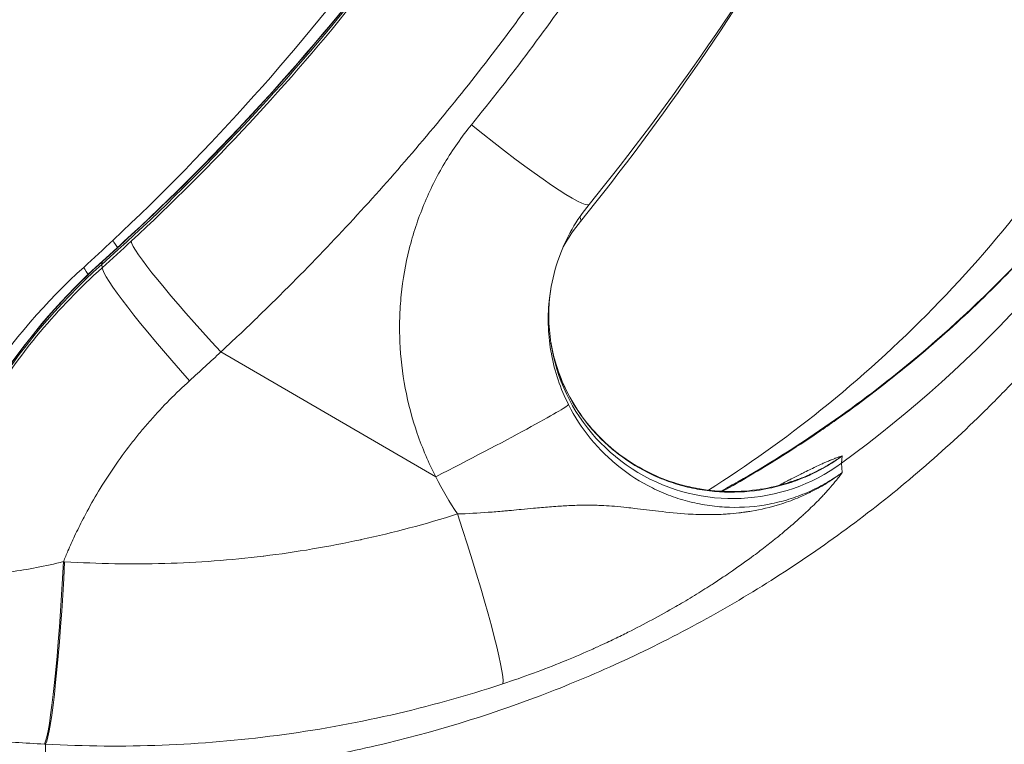
# Model space of a CAD drawing. Extents: x 0 to 25200, y -35640 to 17820.
# Drawn here: x 7100 to 7166, y -25369 to -25320 of the extents above; entities that cross this region are included whole.
import ezdxf

# ---------------------------------------------------------------- set-up
doc = ezdxf.new("R2010")
doc.units = 0
doc.header["$MEASUREMENT"] = 0
doc.header["$PDMODE"] = 1
doc.layers.get('0').update_dxf_attribs({"linetype": 'CONTINUOUS'})
doc.layers.get('DefPoints').update_dxf_attribs({"linetype": 'CONTINUOUS'})
for name, color, linetype, lineweight in [('FRAM3', 1, 'CONTINUOUS', 50), ('外形線', 7, 'CONTINUOUS', 18), ('寸法線', 3, 'CONTINUOUS', 18)]:
    doc.layers.add(name, color=color, linetype=linetype, lineweight=lineweight)
doc.styles.get("Standard").update_dxf_attribs({"font": 'TXT.SHX', "bigfont": 'bigfont.shx'})
doc.dimstyles.new('100-60', dxfattribs={"dimscale": 60, "dimtxt": 3, "dimasz": 3, "dimexe": 0, "dimexo": 1, "dimgap": 1, "dimtad": 3, "dimdec": 1, "dimlfac": 1.666667, "dimdsep": 46, "dimtxsty": 'Standard', "dimblk": 'DOTSMALL', "dimcen": 0, "dimclrd": 256, "dimclre": 256, "dimclrt": 7, "dimadec": 3, "dimazin": 2, "dimtfac": 1, "dimtdec": 1, "dimtix": 1, "dimtmove": 2, "dimatfit": 2, "dimldrblk": 'OPEN', "dimfxl": 0, "dimtolj": 1, "dimlwd": -1, "dimlwe": -1, "dimarcsym": 0})

# ---------------------------------------------------------------- blocks, each defined once
blk = doc.blocks.new('_DotSmall')
at = {"layer": 'FRAM3', "color": 0, "const_width": 0.5}
blk.add_lwpolyline([(-0.0625, 0, 1), (0.0625, 0, 1)], format="xyb", close=True, dxfattribs=at)
blk = doc.blocks.new('*D94')
at = {"layer": 'DefPoints', "color": 0}
for p in [(6969.975, -22130), (7524.269, -27193.695), (11017.439, -27193.695)]:
    blk.add_point(p, dxfattribs=at)
at = {"layer": '寸法線'}
for p, q in [((7029.975, -22130), (11017.439, -22130)), ((11017.439, -22130), (11017.439, -27193.695)), ((7584.269, -27193.695), (11017.439, -27193.695))]:
    blk.add_line(p, q, dxfattribs=at)
at = {"layer": '寸法線', "xscale": 180, "yscale": 180, "zscale": 180}
for p, rotation in [((11017.439, -22130), 90), ((11017.439, -27193.695), 270)]:
    blk.add_blockref('_DotSmall', p, dxfattribs=dict(at, rotation=rotation))
at = {"layer": '寸法線', "color": 7, "insert": (10867.439, -24661.848), "char_height": 180, "attachment_point": 5, "rotation": 90}
blk.add_mtext('\\A1;8500', dxfattribs=at)
blk = doc.blocks.new('_OPEN')
at = {"color": 0, "linetype": 'ByBlock'}
for p, q in [((-1, 0.16667), (0, 0)), ((0, 0), (-1, -0.16667)), ((0, 0), (-1, 0))]:
    blk.add_line(p, q, dxfattribs=at)

msp = doc.modelspace()

# ---------------------------------------------------------------- linework, layer by layer
at = {"layer": '外形線'}
for p, q in [((7105.05843045, -25336.2753005), (7105.03769711, -25336.45169229)), ((7105.05845737, -25336.67381724), (7105.03769711, -25336.45169229)), ((7113.04533793, -25342.34133239), (7127.51278069, -25350.74190857)), ((7154.88380202, -25349.34447463), (7154.83255322, -25349.83282805)), ((7154.8838774, -25350.46021977), (7154.83255322, -25349.83282805)), ((7102.45550928, -25356.45495634), (7102.52975267, -25356.45970666)), ((7101.24664175, -25368.74297893), (7101.17237986, -25368.73880717)), ((7101.23198485, -25371.03762531), (7101.24664175, -25368.74297893))]:
    msp.add_line(p, q, dxfattribs=at)
at = {"layer": '外形線', "extrusion": (0, 0, -1)}
msp.add_arc((-5591.89895245, -26000.69161937), 1975.1453309, 135.86421522873, 164.13578477156, dxfattribs=at)
at = {"layer": '外形線'}
msp.add_arc((5591.89895245, -26000.69161937), 1938.9503309, 15.87444417389, 44.12555582639, dxfattribs=at)
for centre, major_axis, ratio, start_param, end_param in [((7002.98979026, -25223.97716783), (152.39999965, 0.01029629), 0.9936794201, 5.4459996018, 5.7595198879), ((7129.84917803, -25327.57541095), (7.40771693, -5.98760009), 0.1056119474, 0, 0.2205933928), ((7127.98037174, -25349.56671511), (-8.45052256, -4.39480302), 0.1700911699, 3.1071486422, 3.1415926591), ((7128.40478829, -25353.9376652), (-3.56807011, 10.85881097), 0.0667991014, 3.2659585356, 4.7538422854), ((7101.71894231, -25357.41816811), (0.64054486, 11.4120376), 0.0598485697, 3.2716427147, 4.8002513947), ((7101.79351365, -25357.42235459), (0.64081426, 11.41202248), 0.0598202478, 3.271642345, 4.8002017512)]:
    msp.add_ellipse(centre, major_axis=major_axis, ratio=ratio, start_param=start_param, end_param=end_param, dxfattribs=at)
at = {"layer": '外形線', "extrusion": (0, 0, -1)}
for centre, major_axis, ratio, start_param, end_param in [((7105.2760915, -25282.65874868), (-83.81999981, -0.00566296), 0.9936794201, 3.6652581178, 4.0798794843), ((7130.44101676, -25326.40908748), (7.39304082, -6.00571166), 0.0865746581, 0, 1.5707408527), ((7112.30007553, -25341.7779791), (6.51164334, -6.95155565), 0.0314801921, 2.7962044675, 3.1415926536), ((7113.51294668, -25341.42809689), (6.47754597, -6.98333897), 0.0778763345, 3.0766466839, 3.1415926536), ((7113.51297116, -25341.79047367), (6.47902326, -6.98196839), 0.0753293628, 1.561799061, 3.0417562767), ((7111.43545448, -25343.32254826), (6.3579946, -7.09235713), 0.0702374234, 3.0753567638, 3.141592654), ((7132.96245902, -25367.22963192), (-41.70329247, -0.00281752), 0.9936794201, 0.2607259373, 0.8371857054), ((7110.22772507, -25343.68685225), (6.39423114, -7.05970489), 0.0395444276, 2.7984964571, 3.141592654), ((7111.43547889, -25343.68374373), (6.35210806, -7.09762976), 0.080068466, 1.5588392406, 3.0403873976), ((7110.22737448, -25343.68653612), (6.39386711, -7.05936028), 0.0395429601, 2.792541614, 2.7925621683), ((7147.51171229, -25339.90938451), (-12.38249997, -0.00083657), 0.9936794201, 4.0798794843, 6.4288592017), ((7127.98041392, -25350.19104985), (8.48256869, 4.33262662), 0.0292434492, 0.0687029824, 1.6408823749)]:
    msp.add_ellipse(centre, major_axis=major_axis, ratio=ratio, start_param=start_param, end_param=end_param, dxfattribs=at)
at = {"layer": '外形線'}
for points, knots in [([(7105.78843219, -25334.82642344), (7112.38780043, -25328.64468017), (7118.46345425, -25321.8473839), (7127.45109778, -25309.79575435), (7130.75483661, -25304.77703638), (7133.74875186, -25299.59142658)], [0, 0, 0, 0, 4.5237459746, 4.5237459746, 7.5176596967, 7.5176596967, 7.5176596967, 7.5176596967]), ([(7134.99855153, -25299.51401287), (7133.11428578, -25302.75703404), (7131.11441078, -25305.92162523), (7128.99989991, -25309.00844784), (7126.88537977, -25312.09528398), (7124.65622237, -25315.10435122), (7122.31150743, -25318.03501857), (7119.9669592, -25320.96547754), (7117.51830438, -25323.80312572), (7114.96846128, -25326.54618487), (7112.41900013, -25329.28883315), (7109.76770552, -25331.93776643), (7107.01376179, -25334.49221934)], [0.075169596202, 0.075169596202, 0.075169596202, 0.075169596202, 0.093963233723, 0.093963233723, 0.093963233723, 0.112756953659, 0.112756953659, 0.112756953659, 0.131549337273, 0.131549337273, 0.131549337273, 0.150338905988, 0.150338905988, 0.150338905988, 0.150338905988]), ([(7107.03540071, -25334.44475792), (7113.64725738, -25328.31178831), (7119.73073567, -25321.56510868), (7128.72004174, -25309.60363165), (7132.02078333, -25304.62466701), (7135.01042307, -25299.47918)], [0, 0, 0, 0, 4.5246628442, 4.5246628442, 7.5161386961, 7.5161386961, 7.5161386961, 7.5161386961]), ([(7107.0137888, -25334.89191739), (7109.76773245, -25332.33631267), (7112.41902699, -25329.68640133), (7114.96848809, -25326.94292112), (7117.51833113, -25324.1990299), (7119.9669859, -25321.36069592), (7122.31153409, -25318.42969447), (7124.656249, -25315.49848459), (7126.88540637, -25312.48902063), (7128.99992649, -25309.40191784), (7131.11443734, -25306.31482859), (7133.11431234, -25303.1501009), (7134.99857808, -25299.90707974)], [0, 0, 0, 0, 0.018788407328, 0.018788407328, 0.018788407328, 0.037579629381, 0.037579629381, 0.037579629381, 0.056372187674, 0.056372187674, 0.056372187674, 0.075164663556, 0.075164663556, 0.075164663556, 0.075164663556]), ([(7142.67087485, -25305.35659317), (7140.67785923, -25308.78678456), (7136.44627249, -25315.48076822), (7131.72774256, -25321.84469557), (7126.76366453, -25328.04223595), (7124.17107521, -25331.04243576), (7120.12099975, -25335.39193103), (7118.74389849, -25336.81683001), (7116.6375374, -25338.91669345), (7115.57417686, -25339.95725145), (7114.49550392, -25340.98371026), (7113.77297942, -25341.66487711), (7113.40905354, -25342.0047786), (7113.04533793, -25342.34133239)], [0.079511939061, 0.079511939061, 0.079511939061, 0.079511939061, 0.099389756639, 0.119267719966, 0.119267719966, 0.139145683294, 0.139145683294, 0.149084664958, 0.149084664958, 0.15405415579, 0.156538901206, 0.156538901206, 0.159023646622, 0.159023646622, 0.159023646622, 0.159023646622]), ([(7129.92148445, -25327.04947062), (7132.58523534, -25323.77507852), (7135.11210404, -25320.40718805), (7137.50335672, -25316.94665486), (7139.89434752, -25313.48650065), (7142.1503654, -25309.93267261), (7144.26828669, -25306.28750516)], [0, 0, 0, 0, 0.021121673948, 0.021121673948, 0.021121673948, 0.042241034791, 0.042241034791, 0.042241034791, 0.042241034791]), ([(7146.72050734, -25351.71934344), (7150.76208086, -25349.48682852), (7154.6259396, -25346.91545765), (7163.50521496, -25339.86749009), (7168.30130865, -25334.99804803), (7174.59397151, -25326.81809608), (7176.59784779, -25323.83191187), (7178.39796067, -25320.73373895)], [7.8959514794, 7.8959514794, 7.8959514794, 7.8959514794, 10.2176163069, 10.2176163069, 13.6133276797, 13.6133276797, 15.4168183996, 15.4168183996, 15.4168183996, 15.4168183996]), ([(7178.37896608, -25320.78947177), (7178.37395781, -25320.7980915), (7178.36894793, -25320.80671047), (7177.39871955, -25322.4751971), (7176.373494, -25324.10638436), (7174.74331039, -25326.50902881), (7174.18443865, -25327.30249339), (7173.04472003, -25328.86216395), (7172.46280765, -25329.62997975), (7169.49380305, -25333.40978187), (7166.92921563, -25336.24476802), (7161.42853285, -25341.54427645), (7158.49246829, -25344.00882942), (7154.58150778, -25346.8493259), (7153.78886542, -25347.40408849), (7152.19135817, -25348.48130695), (7151.38524984, -25349.00467406), (7149.33740236, -25350.28452749), (7148.08622045, -25351.02144462), (7146.81854863, -25351.72418887)], [0.155344689595, 0.155344689595, 0.155344689595, 0.155344689595, 0.155395116225, 0.155395116225, 0.165107310989, 0.165107310989, 0.169963408371, 0.169963408371, 0.174819505753, 0.174819505753, 0.194243895281, 0.194243895281, 0.213668284809, 0.213668284809, 0.218524382191, 0.218524382191, 0.223380479573, 0.223380479573, 0.230750832484, 0.230750832484, 0.230750832484, 0.230750832484]), ([(7145.87656877, -25351.64544546), (7148.49703901, -25349.98514976), (7151.02581985, -25348.18193942), (7158.73359721, -25342.01212625), (7163.54637028, -25337.09329702), (7169.87152091, -25328.82835691), (7171.89215094, -25325.79987497), (7173.70488161, -25322.66012361)], [8.6629029604, 8.6629029604, 8.6629029604, 8.6629029604, 10.2083783485, 10.2083783485, 13.5994104972, 13.5994104972, 15.4121453818, 15.4121453818, 15.4121453818, 15.4121453818]), ([(7127.51278069, -25350.74190857), (7127.27103973, -25350.27129614), (7127.04565428, -25349.79082848), (7126.83836528, -25349.30415325), (7126.63285089, -25348.82164451), (7126.44449769, -25348.33179103), (7126.2735297, -25347.83471703), (7126.27205338, -25347.83042477), (7126.27057851, -25347.82613242), (7126.26910509, -25347.82183996), (7125.92568163, -25346.8213616), (7125.65813115, -25345.80856728), (7125.46362916, -25344.78392504), (7125.46318168, -25344.78156768), (7125.46273458, -25344.77921026), (7125.46228787, -25344.77685278), (7125.26786242, -25343.75078573), (7125.14669002, -25342.71282076), (7125.10055433, -25341.66272685), (7125.07744457, -25341.13672583), (7125.07334987, -25340.60544927), (7125.08854692, -25340.07762545), (7125.10374054, -25339.54992043), (7125.13800588, -25339.02562167), (7125.19092378, -25338.50465549), (7125.2967163, -25337.46314923), (7125.47677567, -25336.43491204), (7125.73127802, -25335.41998277), (7125.85850125, -25334.91262958), (7126.00439717, -25334.40861439), (7126.16943196, -25333.90802119), (7126.33446674, -25333.40742799), (7126.51883889, -25332.91033808), (7126.71935319, -25332.42486185), (7127.12038177, -25331.45390941), (7127.58829453, -25330.52079713), (7128.12174407, -25329.62476378), (7128.65519361, -25328.72873043), (7129.25416474, -25327.86976744), (7129.92148445, -25327.04947062)], [-0.00000006, -0.00000006, -0.00000006, -0.00000006, 0.002646407872, 0.002646407872, 0.002646407872, 0.005270219024, 0.005270219024, 0.005270219024, 0.005292875744, 0.005292875744, 0.005292875744, 0.010573662167, 0.010573662167, 0.010573662167, 0.010585811488, 0.010585811488, 0.010585811488, 0.015873659661, 0.015873659661, 0.015873659661, 0.01852238804, 0.01852238804, 0.01852238804, 0.021170520278, 0.021170520278, 0.021170520278, 0.02646461872, 0.02646461872, 0.02646461872, 0.029111086592, 0.029111086592, 0.029111086592, 0.031757554464, 0.031757554464, 0.031757554464, 0.037050490208, 0.037050490208, 0.037050490208, 0.042343425952, 0.042343425952, 0.042343425952, 0.042343425952]), ([(7101.23198485, -25371.03762531), (7105.09962169, -25371.16260092), (7108.95919045, -25371.02614294), (7113.77360606, -25370.52982411), (7114.73668203, -25370.41410415), (7116.65878694, -25370.15010378), (7117.61517036, -25370.00221243), (7120.47051291, -25369.51154306), (7122.35568059, -25369.121825), (7127.95698153, -25367.7681859), (7131.61915923, -25366.62061911), (7137.00374504, -25364.52933834), (7138.78043229, -25363.77038128), (7141.41753741, -25362.53688875), (7142.29353711, -25362.10902482), (7144.02739692, -25361.2254946), (7144.88453738, -25360.7702795), (7149.12197025, -25358.42788536), (7152.35813045, -25356.34267932), (7158.52901925, -25351.75812454), (7161.46377035, -25349.25880669), (7164.93694005, -25345.86637627), (7165.62284146, -25345.17322806), (7166.96506545, -25343.76978583), (7167.6223287, -25343.05864984), (7169.55314075, -25340.89738386), (7170.78576024, -25339.41942877), (7174.31644395, -25334.88395426), (7176.45531509, -25331.71821099), (7178.3794807, -25328.40650578)], [0, 0, 0, 0, 0.01942438953, 0.01942438953, 0.02428048691, 0.02428048691, 0.02913658429, 0.02913658429, 0.03884877906, 0.03884877906, 0.05827316858, 0.05827316858, 0.06798536335, 0.06798536335, 0.07284146073, 0.07284146073, 0.07769755811, 0.07769755811, 0.09712194764, 0.09712194764, 0.11654633717, 0.11654633717, 0.12140243455, 0.12140243455, 0.12625853193, 0.12625853193, 0.1359707267, 0.1359707267, 0.15534462094, 0.15534462094, 0.15534462094, 0.15534462094]), ([(7137.83405758, -25332.41479914), (7136.98766942, -25333.45670435), (7136.30640156, -25334.65586605), (7135.5682068, -25336.66953638), (7135.36545731, -25337.45146886), (7135.24097094, -25338.24285119)], [0, 0, 0, 0, 0.6791264776, 0.6791264776, 1.0827572035, 1.0827572035, 1.0827572035, 1.0827572035]), ([(7092.69446744, -25356.36892028), (7093.85740922, -25352.02749144), (7095.76415141, -25347.82269825), (7100.18917719, -25341.20223006), (7102.49604734, -25338.54431695), (7105.07745988, -25336.23019113)], [0, 0, 0, 0, 2.2557829616, 2.2557829616, 3.9917583209, 3.9917583209, 3.9917583209, 3.9917583209]), ([(7091.48853447, -25356.83813721), (7092.65997336, -25352.46728186), (7094.57468059, -25348.23297372), (7098.99344479, -25341.59393396), (7101.27863652, -25338.94117445), (7103.83349393, -25336.62714736)], [0, 0, 0, 0, 2.2633095991, 2.2633095991, 3.9876324949, 3.9876324949, 3.9876324949, 3.9876324949]), ([(7105.05843045, -25336.2753005), (7103.56167322, -25337.61687676), (7102.17024322, -25339.05844907), (7099.59793581, -25342.14154855), (7098.43448393, -25343.76237402), (7096.87149963, -25346.3068792), (7096.38085522, -25347.17416299), (7095.46098215, -25348.94741192), (7095.03103089, -25349.85560428), (7093.85087837, -25352.60158), (7093.20371902, -25354.47094173), (7092.69269364, -25356.37802664)], [0, 0, 0, 0, 0.010048490411, 0.010048490411, 0.020096980823, 0.020096980823, 0.025121226028, 0.025121226028, 0.030145471234, 0.030145471234, 0.040193961645, 0.040193961645, 0.040193961645, 0.040193961645]), ([(7092.69272045, -25356.77491034), (7093.20374574, -25354.86641673), (7093.85090502, -25352.99605601), (7095.03105747, -25350.24913873), (7095.46100872, -25349.3407255), (7096.38088178, -25347.56722648), (7096.87152619, -25346.69991233), (7098.4345105, -25344.15559743), (7099.5979624, -25342.53527125), (7102.17026994, -25339.45395986), (7103.56170002, -25338.01366693), (7105.05845737, -25336.67381724)], [0.015062638073, 0.015062638073, 0.015062638073, 0.015062638073, 0.025133755094, 0.025133755094, 0.030169313604, 0.030169313604, 0.035204872114, 0.035204872114, 0.045275989134, 0.045275989134, 0.055347106154, 0.055347106154, 0.055347106154, 0.055347106154]), ([(7135.24090769, -25338.24325386), (7135.20680237, -25338.46011364), (7135.17841487, -25338.67800747), (7135.15573728, -25338.8969337), (7135.15531908, -25338.90097097), (7135.15490283, -25338.90500858), (7135.15448852, -25338.90904656), (7135.12440803, -25339.20222335), (7135.10460572, -25339.49725799), (7135.09530211, -25339.79419111), (7135.09517416, -25339.7982746), (7135.09504822, -25339.80235846), (7135.09492429, -25339.80644267), (7135.08590794, -25340.10358118), (7135.08751481, -25340.40257304), (7135.09960331, -25340.69867592), (7135.09976322, -25340.70259296), (7135.09992495, -25340.70650972), (7135.1000885, -25340.71042618), (7135.12500941, -25341.30721227), (7135.19208002, -25341.89721639), (7135.30028088, -25342.48060081), (7135.30085457, -25342.48369396), (7135.30142941, -25342.48678692), (7135.30200541, -25342.4898797), (7135.41088675, -25343.07450601), (7135.56105813, -25343.65240071), (7135.75418673, -25344.22355313), (7135.94849182, -25344.79818487), (7136.18156558, -25345.35199102), (7136.45166909, -25345.88567345)], [0.010806011458, 0.010806011458, 0.010806011458, 0.010806011458, 0.011904154642, 0.011904154642, 0.011904154642, 0.011924405746, 0.011924405746, 0.011924405746, 0.013394736128, 0.013394736128, 0.013394736128, 0.013414956464, 0.013414956464, 0.013414956464, 0.014886046625, 0.014886046625, 0.014886046625, 0.014905507182, 0.014905507182, 0.014905507182, 0.017870885954, 0.017870885954, 0.017870885954, 0.017886608618, 0.017886608618, 0.017886608618, 0.02085865759, 0.02085865759, 0.02085865759, 0.023848811491, 0.023848811491, 0.023848811491, 0.023848811491]), ([(7193.97883214, -25339.00809084), (7191.68462796, -25342.95667096), (7189.13449149, -25346.73070047), (7186.33056036, -25350.33163694), (7184.92492688, -25352.13681567), (7183.45529207, -25353.89834416), (7181.92057088, -25355.61548212), (7181.15321029, -25356.47405111), (7180.36956369, -25357.32151262), (7179.56940469, -25358.15771223), (7178.76924569, -25358.99391184), (7177.95142527, -25359.81988181), (7177.12313898, -25360.62838398), (7173.80999385, -25363.86239264), (7170.31020427, -25366.84024001), (7166.63024884, -25369.57081643), (7162.9502934, -25372.30139285), (7159.09014745, -25374.78466448), (7155.04602196, -25377.01542938), (7154.03499058, -25377.57312061), (7153.0124099, -25378.11496073), (7151.97811578, -25378.64072447), (7151.46096872, -25378.90360634), (7150.94044114, -25379.16268164), (7150.41878699, -25379.41682548), (7149.89713283, -25379.67096932), (7149.37406626, -25379.92033684), (7148.84959879, -25380.164967), (7146.75172892, -25381.14348766), (7144.63147076, -25382.04629884), (7142.48934738, -25382.87517049), (7138.20510062, -25384.5329138), (7133.83368814, -25385.89589712), (7129.37555449, -25386.96563292), (7127.14648767, -25387.50050082), (7124.89566634, -25387.96180587), (7122.62268694, -25388.34818459), (7121.48619724, -25388.54137396), (7120.34416312, -25388.71581514), (7119.1965031, -25388.87123281), (7118.04884309, -25389.02665049), (7116.89863371, -25389.16259571), (7115.748656, -25389.27884117), (7111.14874517, -25389.743823), (7106.53863518, -25389.89690489), (7101.91827975, -25389.73681605)], [0.18336128891, 0.18336128891, 0.18336128891, 0.18336128891, 0.20621418713, 0.20621418713, 0.20621418713, 0.21767053086, 0.21767053086, 0.21767053086, 0.22339870273, 0.22339870273, 0.22339870273, 0.22912687459, 0.22912687459, 0.22912687459, 0.25203956205, 0.25203956205, 0.25203956205, 0.27495224951, 0.27495224951, 0.27495224951, 0.28068042138, 0.28068042138, 0.28068042138, 0.28354450731, 0.28354450731, 0.28354450731, 0.28640859324, 0.28640859324, 0.28640859324, 0.29786493697, 0.29786493697, 0.29786493697, 0.32077762443, 0.32077762443, 0.32077762443, 0.33223396816, 0.33223396816, 0.33223396816, 0.33796214002, 0.33796214002, 0.33796214002, 0.34369031189, 0.34369031189, 0.34369031189, 0.36660299935, 0.36660299935, 0.36660299935, 0.36660299935]), ([(7136.45162439, -25345.22401745), (7136.18233972, -25344.70862324), (7135.94986176, -25344.17289491), (7135.75591114, -25343.61607004), (7135.56196052, -25343.05924518), (7135.41117909, -25342.49469372), (7135.30196709, -25341.92266258), (7135.30139109, -25341.91964563), (7135.30081625, -25341.91662846), (7135.30024257, -25341.91361109), (7135.28513934, -25341.83417351), (7135.2708375, -25341.75459173), (7135.25733984, -25341.67486516)], [0.0362429811828, 0.0362429811828, 0.0362429811828, 0.0362429811828, 0.039254551826, 0.039254551826, 0.039254551826, 0.0422661224692, 0.0422661224692, 0.0422661224692, 0.0422820058318, 0.0422820058318, 0.0422820058318, 0.042700162967, 0.042700162967, 0.042700162967, 0.042700162967]), ([(7110.94317408, -25344.27717587), (7110.01310213, -25345.11825225), (7109.13467872, -25346.00823158), (7108.30795935, -25346.94713889), (7108.09531345, -25347.18864138), (7107.88614466, -25347.43330925), (7107.68023475, -25347.681406), (7107.48587896, -25347.91558141), (7107.29519067, -25348.15189851), (7107.10798323, -25348.39055269), (7106.72243917, -25348.88204863), (7106.35196391, -25349.38307781), (7105.99642108, -25349.89355107), (7105.62422455, -25350.42793499), (7105.26834476, -25350.97274369), (7104.92877403, -25351.52770563), (7104.61959104, -25352.03300475), (7104.32389604, -25352.54686234), (7104.04181862, -25353.06934473), (7103.94918734, -25353.24092248), (7103.85801455, -25353.41343753), (7103.76830771, -25353.58689537), (7103.5714183, -25353.96760227), (7103.38146281, -25354.35329023), (7103.19930241, -25354.74215046), (7103.04571011, -25355.07002598), (7102.8977623, -25355.39989573), (7102.75581357, -25355.73092658), (7102.65270695, -25355.97137586), (7102.55261275, -25356.21268098), (7102.45547725, -25356.45494366)], [0, 0, 0, 0, 0.006273657576, 0.006273657576, 0.006273657576, 0.007887346037, 0.007887346037, 0.007887346037, 0.009410486364, 0.009410486364, 0.009410486364, 0.012547315151, 0.012547315151, 0.012547315151, 0.015831073546, 0.015831073546, 0.015831073546, 0.018820972727, 0.018820972727, 0.018820972727, 0.019802824328, 0.019802824328, 0.019802824328, 0.021957801515, 0.021957801515, 0.021957801515, 0.023774815002, 0.023774815002, 0.023774815002, 0.025094630303, 0.025094630303, 0.025094630303, 0.025094630303]), ([(7136.43089429, -25345.17191209), (7137.0604876, -25346.38252199), (7137.91390404, -25347.50284723), (7139.91978864, -25349.362916), (7141.09279902, -25350.13272259), (7143.59285987, -25351.22740413), (7144.94981503, -25351.57357756), (7147.65310665, -25351.80626019), (7149.03441454, -25351.70545078), (7150.59382173, -25351.3355997), (7150.83761908, -25351.27009091), (7151.07913788, -25351.19743892)], [0, 0, 0, 0, 0.7140528357, 0.7140528357, 1.4158032838, 1.4158032838, 2.1059450918, 2.1059450918, 2.7812862144, 2.7812862144, 2.9073911068, 2.9073911068, 2.9073911068, 2.9073911068]), ([(7154.88380202, -25349.34447463), (7154.51668492, -25349.61243727), (7154.13497092, -25349.86042526), (7153.3541144, -25350.31051155), (7152.55328288, -25350.71671246), (7151.7131448, -25351.03655637), (7150.8529758, -25351.3123921), (7150.41097533, -25351.42844315), (7149.08593507, -25351.70169054), (7148.19496277, -25351.78843159), (7146.847446, -25351.77682727), (7146.39375914, -25351.74867734), (7145.50135723, -25351.6450645), (7145.06148945, -25351.56990065), (7144.1940592, -25351.37400009), (7143.76649751, -25351.2532611), (7143.13445279, -25351.03761859), (7142.92532429, -25350.95996981), (7142.51022767, -25350.79292354), (7142.30390273, -25350.70332304), (7141.29230544, -25350.23106512), (7140.53748201, -25349.77326357), (7139.66054148, -25349.1032563), (7139.48851977, -25348.96431431), (7139.15132171, -25348.67639187), (7138.98567571, -25348.52695272), (7138.50307365, -25348.06689451), (7138.20106886, -25347.74544011), (7137.35242303, -25346.73832185), (7136.86248523, -25346.0103797), (7136.45162439, -25345.22401745)], [0, 0, 0, 0, 0.002275329924, 0.002275329924, 0.004550659848, 0.006825989771, 0.006825989771, 0.009101319695, 0.009101319695, 0.013651979543, 0.013651979543, 0.015927309466, 0.015927309466, 0.01820263939, 0.01820263939, 0.020477969314, 0.020477969314, 0.021615634276, 0.021615634276, 0.022753299238, 0.022753299238, 0.027303959085, 0.027303959085, 0.028441624047, 0.028441624047, 0.029579289009, 0.029579289009, 0.031854618933, 0.031854618933, 0.03640527878, 0.03640527878, 0.03640527878, 0.03640527878]), ([(7136.45166909, -25345.88567345), (7136.86253165, -25346.69747382), (7137.35247115, -25347.45063421), (7138.20111956, -25348.49590126), (7138.50312521, -25348.83012197), (7138.98572858, -25349.30946295), (7139.15137501, -25349.46534396), (7139.48857394, -25349.76604718), (7139.66059608, -25349.91134706), (7140.53753875, -25350.61299683), (7141.29236385, -25351.09566304), (7142.30396321, -25351.59847255), (7142.51028856, -25351.69417142), (7142.92538599, -25351.87322222), (7143.13451489, -25351.95678866), (7143.76656079, -25352.18992791), (7144.19412325, -25352.32199125), (7145.06155497, -25352.53981107), (7145.50142348, -25352.62557009), (7146.39382676, -25352.74954353), (7146.84751428, -25352.78747473), (7148.19503289, -25352.82629677), (7149.08600624, -25352.7550695), (7150.41104786, -25352.50191341), (7150.85304874, -25352.39201643), (7151.71321848, -25352.12705755), (7152.55335736, -25351.8167284), (7153.35418919, -25351.41736857), (7154.13504607, -25350.9727656), (7154.51676021, -25350.72684326), (7154.8838774, -25350.46021977)], [0, 0, 0, 0, 0.004486701665, 0.004486701665, 0.006730052497, 0.006730052497, 0.007851727913, 0.007851727913, 0.008973403329, 0.008973403329, 0.013460104994, 0.013460104994, 0.01458178041, 0.01458178041, 0.015703455826, 0.015703455826, 0.017946806658, 0.017946806658, 0.020190157491, 0.020190157491, 0.022433508323, 0.022433508323, 0.026920209987, 0.026920209987, 0.02916356082, 0.02916356082, 0.031406911652, 0.033650262484, 0.033650262484, 0.035893613316, 0.035893613316, 0.035893613316, 0.035893613316]), ([(7150.5813119, -25351.33624953), (7150.73263744, -25351.25878727), (7150.8809637, -25351.18288454), (7151.02561793, -25351.10896805), (7151.13782642, -25351.05163092), (7151.24778853, -25350.99550747), (7151.35531218, -25350.94073544), (7151.61668716, -25350.80759228), (7151.86424797, -25350.68212851), (7152.09869598, -25350.56446576), (7152.18203164, -25350.52264197), (7152.26369608, -25350.48181136), (7152.34371135, -25350.44198481), (7152.645503, -25350.29177198), (7152.92380988, -25350.15585006), (7153.17958022, -25350.03471319), (7153.30646002, -25349.97462092), (7153.42779246, -25349.91816481), (7153.54368878, -25349.8653895), (7153.62412558, -25349.82876127), (7153.70194402, -25349.79390599), (7153.77718042, -25349.76083492), (7153.80979353, -25349.74649944), (7153.84192199, -25349.73249899), (7153.87356702, -25349.71883527), (7153.92570125, -25349.6963247), (7153.97654348, -25349.67471952), (7154.02603281, -25349.65405349), (7154.03221155, -25349.65147334), (7154.03836859, -25349.64890807), (7154.04450396, -25349.64635769), (7154.05063781, -25349.64380794), (7154.05674988, -25349.64127316), (7154.0628406, -25349.63875303), (7154.07501763, -25349.63371462), (7154.08711182, -25349.62873301), (7154.09912388, -25349.62380783), (7154.12313143, -25349.61396426), (7154.1468109, -25349.60434611), (7154.17016838, -25349.59495012), (7154.24869318, -25349.56336201), (7154.32357119, -25349.53429144), (7154.39508322, -25349.50756976), (7154.40849321, -25349.50255889), (7154.4217855, -25349.49763033), (7154.43496212, -25349.49278291), (7154.51150275, -25349.46462513), (7154.58413504, -25349.43920895), (7154.65337833, -25349.41619466), (7154.65942215, -25349.41418589), (7154.66544004, -25349.41219543), (7154.67143234, -25349.41022307), (7154.70567594, -25349.39895182), (7154.73907622, -25349.3882811), (7154.77172034, -25349.37814053), (7154.81007687, -25349.36622547), (7154.84776645, -25349.35493265), (7154.88380202, -25349.34447463)], [0.038298291272, 0.038298291272, 0.038298291272, 0.038298291272, 0.03965280563, 0.03965280563, 0.03965280563, 0.040703504314, 0.040703504314, 0.040703504314, 0.043257606142, 0.043257606142, 0.043257606142, 0.044165473738, 0.044165473738, 0.044165473738, 0.047589655768, 0.047589655768, 0.047589655768, 0.049288287164, 0.049288287164, 0.049288287164, 0.050467207165, 0.050467207165, 0.050467207165, 0.050978239681, 0.050978239681, 0.050978239681, 0.051820150416, 0.051820150416, 0.051820150416, 0.05192526301, 0.05192526301, 0.05192526301, 0.052030349414, 0.052030349414, 0.052030349414, 0.052240445868, 0.052240445868, 0.052240445868, 0.052660348837, 0.052660348837, 0.052660348837, 0.054072007677, 0.054072007677, 0.054072007677, 0.054336723087, 0.054336723087, 0.054336723087, 0.055874407933, 0.055874407933, 0.055874407933, 0.056008623093, 0.056008623093, 0.056008623093, 0.056775608061, 0.056775608061, 0.056775608061, 0.057676808189, 0.057676808189, 0.057676808189, 0.057676808189]), ([(7154.88380202, -25349.34447463), (7154.65096952, -25349.50984245), (7154.41157796, -25349.66791273), (7154.1677917, -25349.81745447), (7153.92400543, -25349.9669962), (7153.67518522, -25350.10846864), (7153.42139628, -25350.24187211), (7153.19535017, -25350.36069264), (7152.96536516, -25350.47305655), (7152.7336929, -25350.57792405), (7152.70525956, -25350.59079453), (7152.6768016, -25350.60355409), (7152.64832217, -25350.61620198), (7152.38779495, -25350.73190371), (7152.12480742, -25350.83856229), (7151.859381, -25350.93650602), (7151.60141182, -25351.03169798), (7151.34129796, -25351.11860443), (7151.07909173, -25351.19746577)], [-0.0000338520307, -0.0000338520307, -0.0000338520307, -0.0000338520307, 0.0014313036465, 0.0014313036465, 0.0014313036465, 0.0028964593237, 0.0028964593237, 0.0028964593237, 0.004201452097, 0.004201452097, 0.004201452097, 0.0043616150009, 0.0043616150009, 0.0043616150009, 0.0058267706781, 0.0058267706781, 0.0058267706781, 0.0072507623298, 0.0072507623298, 0.0072507623298, 0.0072507623298]), ([(7128.98165803, -25353.24952138), (7129.67659575, -25353.22686449), (7130.36650516, -25353.18705019), (7131.05096608, -25353.13630106), (7131.39733434, -25353.11061971), (7131.74232243, -25353.0821683), (7132.08615959, -25353.05198834), (7132.20062995, -25353.04194082), (7132.31514505, -25353.03168352), (7132.42941926, -25353.02129369), (7132.66291312, -25353.00006439), (7132.89581832, -25352.97823008), (7133.12633385, -25352.95639808), (7133.17615059, -25352.95167996), (7133.22587835, -25352.94695814), (7133.27552731, -25352.94223748), (7133.55491543, -25352.91567306), (7133.83161599, -25352.88917976), (7134.10588591, -25352.86360426), (7134.46785858, -25352.82985053), (7134.82576984, -25352.79773998), (7135.1799641, -25352.76921891), (7135.36252213, -25352.75451864), (7135.54412555, -25352.74078652), (7135.72500616, -25352.72833123), (7135.88969288, -25352.71699104), (7136.05372935, -25352.706703), (7136.21750829, -25352.69764384), (7136.57522718, -25352.67785721), (7136.92735787, -25352.66426344), (7137.27737726, -25352.6583138), (7137.28460926, -25352.65819087), (7137.29184055, -25352.65807118), (7137.29907121, -25352.65795473), (7137.6599426, -25352.65214323), (7138.01786068, -25352.65456081), (7138.37507047, -25352.66570799), (7138.53002002, -25352.67054339), (7138.68476624, -25352.6770146), (7138.83955787, -25352.68504659), (7139.07991119, -25352.69751829), (7139.32009045, -25352.7137321), (7139.56097671, -25352.73326925), (7139.8328623, -25352.7553206), (7140.10653567, -25352.78179633), (7140.38100449, -25352.81101499), (7140.55702533, -25352.82975334), (7140.73367951, -25352.84965964), (7140.91068317, -25352.87038373), (7141.43899202, -25352.93223963), (7141.97215791, -25353.00094222), (7142.51219711, -25353.06424178), (7143.17188324, -25353.1415655), (7143.84161921, -25353.21036177), (7144.5208677, -25353.25169747), (7144.74287777, -25353.26520791), (7144.96592415, -25353.27589027), (7145.18999615, -25353.28310729), (7145.37363615, -25353.28902206), (7145.55796351, -25353.29261942), (7145.74292942, -25353.29370709), (7146.11491474, -25353.2958945), (7146.48945154, -25353.28783988), (7146.86637005, -25353.26743674), (7146.95996645, -25353.26237023), (7147.05386642, -25353.25654182), (7147.14792805, -25353.24993959), (7147.40749876, -25353.23172018), (7147.66842921, -25353.20745164), (7147.92679199, -25353.17716144), (7147.96052458, -25353.17320667), (7147.99420901, -25353.16915083), (7148.02783654, -25353.16499506), (7148.06184616, -25353.16079207), (7148.09512655, -25353.1565201), (7148.12989967, -25353.15207027), (7148.20071579, -25353.1430081), (7148.27130702, -25353.1334953), (7148.34158769, -25353.12354558), (7148.41764721, -25353.11277775), (7148.49334344, -25353.10149844), (7148.56856246, -25353.08973161), (7148.63779736, -25353.0789009), (7148.7069383, -25353.06760904), (7148.77597781, -25353.05585358), (7149.41336468, -25352.94732476), (7150.04155701, -25352.79927273), (7150.65745963, -25352.6096223), (7151.06313056, -25352.48470699), (7151.46394232, -25352.34169933), (7151.85970615, -25352.1794389), (7152.12513324, -25352.07061563), (7152.38812135, -25351.95319968), (7152.64864912, -25351.82680007), (7152.67704661, -25351.81302253), (7152.70542276, -25351.79913432), (7152.73377444, -25351.78513625), (7152.96553021, -25351.6707115), (7153.19559809, -25351.54880885), (7153.42172298, -25351.42050895), (7153.67551071, -25351.27651358), (7153.92432963, -25351.12453185), (7154.16811444, -25350.96449842), (7154.29000685, -25350.8844817), (7154.41063805, -25350.80244926), (7154.52998812, -25350.71837622), (7154.58966316, -25350.67633969), (7154.64901778, -25350.63379287), (7154.70804873, -25350.59073177), (7154.76707968, -25350.54767068), (7154.82652799, -25350.50353293), (7154.8838774, -25350.46021977)], [0, 0, 0, 0, 0.003448264519, 0.003448264519, 0.003448264519, 0.005193242729, 0.005193242729, 0.005193242729, 0.005774181372, 0.005774181372, 0.005774181372, 0.006961199967, 0.006961199967, 0.006961199967, 0.007217726715, 0.007217726715, 0.007217726715, 0.008661272058, 0.008661272058, 0.008661272058, 0.01056641709, 0.01056641709, 0.01056641709, 0.011548362744, 0.011548362744, 0.011548362744, 0.012442396738, 0.012442396738, 0.012442396738, 0.014395107104, 0.014395107104, 0.014395107104, 0.01443545343, 0.01443545343, 0.01443545343, 0.016449078861, 0.016449078861, 0.016449078861, 0.017322544116, 0.017322544116, 0.017322544116, 0.018678820762, 0.018678820762, 0.018678820762, 0.020209634802, 0.020209634802, 0.020209634802, 0.021191368129, 0.021191368129, 0.021191368129, 0.024121581047, 0.024121581047, 0.024121581047, 0.02770098939, 0.02770098939, 0.02770098939, 0.028870906861, 0.028870906861, 0.028870906861, 0.029829722137, 0.029829722137, 0.029829722137, 0.031757997547, 0.031757997547, 0.031757997547, 0.032236826873, 0.032236826873, 0.032236826873, 0.033558195427, 0.033558195427, 0.033558195427, 0.033730717154, 0.033730717154, 0.033730717154, 0.033905199134, 0.033905199134, 0.033905199134, 0.034260534908, 0.034260534908, 0.034260534908, 0.034645088233, 0.034645088233, 0.034645088233, 0.034999048074, 0.034999048074, 0.034999048074, 0.038266878043, 0.038266878043, 0.038266878043, 0.040419269605, 0.040419269605, 0.040419269605, 0.041862814948, 0.041862814948, 0.041862814948, 0.042020161206, 0.042020161206, 0.042020161206, 0.043306360291, 0.043306360291, 0.043306360291, 0.044749905634, 0.044749905634, 0.044749905634, 0.045471678305, 0.045471678305, 0.045471678305, 0.045832564641, 0.045832564641, 0.045832564641, 0.046193450977, 0.046193450977, 0.046193450977, 0.046193450977]), ([(7154.8838774, -25350.46021977), (7154.8164344, -25350.55291313), (7154.74583859, -25350.64765289), (7154.67140356, -25350.74471562), (7154.59674379, -25350.8420714), (7154.51825249, -25350.94176994), (7154.43505776, -25351.04435878), (7154.42186776, -25351.06062359), (7154.40855904, -25351.07696137), (7154.39512809, -25351.09337423), (7154.32363896, -25351.18073514), (7154.24878563, -25351.27014997), (7154.17028753, -25351.36173929), (7154.14693129, -25351.38899067), (7154.12325305, -25351.41643401), (7154.09924674, -25351.44407142), (7154.08723529, -25351.45789966), (7154.07514172, -25351.47177649), (7154.0629653, -25351.48570212), (7154.05687488, -25351.49266747), (7154.05076312, -25351.49964543), (7154.04462957, -25351.50663628), (7154.03849451, -25351.51362887), (7154.03233777, -25351.52063426), (7154.02615933, -25351.52765245), (7153.97667244, -25351.58386542), (7153.92583262, -25351.64085369), (7153.87370077, -25351.69852829), (7153.8420338, -25351.73356214), (7153.80988267, -25351.76885783), (7153.77724617, -25351.80441215), (7153.70203553, -25351.88634693), (7153.62424445, -25351.96965826), (7153.54383666, -25352.05433202), (7153.42794503, -25352.1763722), (7153.3066172, -25352.30124273), (7153.17974197, -25352.42889081), (7152.92398083, -25352.6862099), (7152.64568292, -25352.95482489), (7152.3439, -25353.23417932), (7152.26385851, -25353.30827213), (7152.18216665, -25353.38312005), (7152.09880237, -25353.45871078), (7151.86438711, -25353.67126725), (7151.61686229, -25353.88959424), (7151.35552656, -25354.11363327), (7151.24797509, -25354.20583546), (7151.13798375, -25354.29907539), (7151.02574475, -25354.39315327), (7150.83326233, -25354.55449057), (7150.63427869, -25354.71819272), (7150.43037803, -25354.88278199), (7150.3570065, -25354.94200773), (7150.28291563, -25355.00141634), (7150.20816548, -25355.06094917), (7150.07518377, -25355.16685903), (7149.93995572, -25355.27330504), (7149.80256718, -25355.38017597), (7149.51738804, -25355.6020093), (7149.22275866, -25355.82578874), (7148.91879132, -25356.05107128), (7148.46234587, -25356.38936155), (7147.98484493, -25356.73103791), (7147.48626299, -25357.07473751), (7147.31738261, -25357.19115593), (7147.14596771, -25357.30788251), (7146.97212108, -25357.42478966), (7146.71490054, -25357.59776351), (7146.45229053, -25357.7711797), (7146.18420073, -25357.94489401), (7146.0914099, -25358.00501974), (7145.99802479, -25358.06514061), (7145.90404291, -25358.12525063), (7145.72649382, -25358.23880954), (7145.54751474, -25358.35188561), (7145.36701976, -25358.46451267), (7144.98297149, -25358.70415496), (7144.59207759, -25358.94175401), (7144.19442896, -25359.1770322), (7144.02045455, -25359.27996827), (7143.84519566, -25359.38246004), (7143.66864535, -25359.48448647), (7142.64121813, -25360.07822506), (7141.56998769, -25360.65625698), (7140.45510979, -25361.21400961), (7140.31106497, -25361.28607255), (7140.16616405, -25361.35784751), (7140.02058311, -25361.42924649), (7139.70249607, -25361.58524968), (7139.38028566, -25361.73987617), (7139.05695054, -25361.89163908), (7138.84805549, -25361.98968758), (7138.63834643, -25362.08670655), (7138.42820789, -25362.18249081), (7138.3130866, -25362.2349648), (7138.19775256, -25362.28711318), (7138.08219168, -25362.33894118), (7137.50824158, -25362.59635261), (7136.92943489, -25362.84553438), (7136.3457904, -25363.08639957), (7136.26540161, -25363.11957534), (7136.18492128, -25363.15259374), (7136.10434922, -25363.18545432), (7134.77325484, -25363.72832901), (7133.41716911, -25364.22815954), (7132.03527803, -25364.68304293)], [-0.000037376469, -0.000037376469, -0.000037376469, -0.000037376469, 0.001649403972, 0.001649403972, 0.001649403972, 0.003341276999, 0.003341276999, 0.003341276999, 0.003609512804, 0.003609512804, 0.003609512804, 0.005037255199, 0.005037255199, 0.005037255199, 0.005462064023, 0.005462064023, 0.005462064023, 0.005674615096, 0.005674615096, 0.005674615096, 0.005780929254, 0.005780929254, 0.005780929254, 0.005887269908, 0.005887269908, 0.005887269908, 0.006739016923, 0.006739016923, 0.006739016923, 0.007256402077, 0.007256402077, 0.007256402077, 0.008448713686, 0.008448713686, 0.008448713686, 0.010167190743, 0.010167190743, 0.010167190743, 0.013631378603, 0.013631378603, 0.013631378603, 0.014550180622, 0.014550180622, 0.014550180622, 0.017133795587, 0.017133795587, 0.017133795587, 0.018197069895, 0.018197069895, 0.018197069895, 0.020020514531, 0.020020514531, 0.020020514531, 0.020676662106, 0.020676662106, 0.020676662106, 0.021843959168, 0.021843959168, 0.021843959168, 0.024266932393, 0.024266932393, 0.024266932393, 0.027905333385, 0.027905333385, 0.027905333385, 0.029137737714, 0.029137737714, 0.029137737714, 0.03096118235, 0.03096118235, 0.03096118235, 0.031592310219, 0.031592310219, 0.031592310219, 0.032784626986, 0.032784626986, 0.032784626986, 0.035321579511, 0.035321579511, 0.035321579511, 0.036431516259, 0.036431516259, 0.036431516259, 0.042890747128, 0.042890747128, 0.042890747128, 0.043725294805, 0.043725294805, 0.043725294805, 0.045548739441, 0.045548739441, 0.045548739441, 0.046726800648, 0.046726800648, 0.046726800648, 0.047372184078, 0.047372184078, 0.047372184078, 0.050577575898, 0.050577575898, 0.050577575898, 0.05101907335, 0.05101907335, 0.05101907335, 0.058312851896, 0.058312851896, 0.058312851896, 0.058312851896]), ([(7151.07540874, -25351.19856882), (7151.21239602, -25351.15740957), (7151.30109775, -25351.1261022), (7151.37842592, -25351.09759312), (7151.39214104, -25351.09216514), (7151.39214104, -25351.09216514)], [0, 0, 0, 0, 0.27535993591, 0.27535993591, 0.40293238643, 0.40293238643, 0.40293238643, 0.40293238643]), ([(7102.52975267, -25356.45970666), (7104.78492332, -25356.60402347), (7107.02694434, -25356.64295651), (7109.25630984, -25356.57971192), (7109.26239817, -25356.5795392), (7109.26848641, -25356.57936572), (7109.27457455, -25356.57919148), (7111.49778277, -25356.51556308), (7113.70840712, -25356.35034313), (7115.90664864, -25356.08430794), (7115.91500913, -25356.08329613), (7115.92336944, -25356.08228287), (7115.93172957, -25356.08126816), (7118.12753665, -25355.8147501), (7120.31099507, -25355.44770127), (7122.48198114, -25354.9780927), (7122.48851309, -25354.97667976), (7122.49504492, -25354.9752659), (7122.50157664, -25354.97385111), (7124.67422125, -25354.50324978), (7126.83437531, -25353.92996408), (7128.98165803, -25353.24952138)], [0, 0, 0, 0, 0.01112674843, 0.01112674843, 0.01112674843, 0.011157135251, 0.011157135251, 0.011157135251, 0.022253496861, 0.022253496861, 0.022253496861, 0.022295699231, 0.022295699231, 0.022295699231, 0.033380245291, 0.033380245291, 0.033380245291, 0.03341359589, 0.03341359589, 0.03341359589, 0.044506993722, 0.044506993722, 0.044506993722, 0.044506993722]), ([(7092.692719, -25356.77490996), (7092.69584906, -25356.82005784), (7092.71571049, -25356.86325447), (7092.75228189, -25356.90449069), (7092.78885328, -25356.94572691), (7092.84201546, -25356.9847361), (7092.91068262, -25357.02116422), (7093.04801693, -25357.09402046), (7093.24732873, -25357.15717613), (7093.5085393, -25357.20961503), (7093.63914459, -25357.23583448), (7093.78635652, -25357.25943534), (7093.94596705, -25357.27957523), (7094.10557757, -25357.29971513), (7094.27791079, -25357.3165268), (7094.46246095, -25357.32989407), (7094.83156128, -25357.3566286), (7095.24923401, -25357.36973622), (7095.71544364, -25357.3665985), (7095.94854845, -25357.36502964), (7096.19134704, -25357.35934685), (7096.44080745, -25357.34945469), (7096.69026785, -25357.33956253), (7096.94716167, -25357.3254567), (7097.21110684, -25357.3069093), (7097.73899716, -25357.26981451), (7098.29615013, -25357.21491565), (7098.8775922, -25357.13948398), (7099.45903427, -25357.0640523), (7100.0492555, -25356.97010343), (7100.64617523, -25356.85649996), (7101.24309496, -25356.74289649), (7101.84674104, -25356.60959092), (7102.45547725, -25356.45494366)], [0, 0, 0, 0, 0.001579074826, 0.001579074826, 0.001579074826, 0.003158149652, 0.003158149652, 0.003158149652, 0.006316299304, 0.006316299304, 0.006316299304, 0.00789537413, 0.00789537413, 0.00789537413, 0.009474448956, 0.009474448956, 0.009474448956, 0.012632598608, 0.012632598608, 0.012632598608, 0.014211673434, 0.014211673434, 0.014211673434, 0.01579074826, 0.01579074826, 0.01579074826, 0.018948897912, 0.018948897912, 0.018948897912, 0.022107047564, 0.022107047564, 0.022107047564, 0.025265197216, 0.025265197216, 0.025265197216, 0.025265197216]), ([(7132.03527803, -25364.68304293), (7129.53413834, -25365.50635449), (7127.01641722, -25366.20382635), (7121.9489364, -25367.3577844), (7119.39917472, -25367.81423321), (7114.26789371, -25368.48992497), (7111.68637456, -25368.70916507), (7106.49105851, -25368.90801197), (7103.87726589, -25368.88764304), (7101.24664175, -25368.74297893)], [0, 0, 0, 0, 0.01296274754, 0.01296274754, 0.025925495081, 0.025925495081, 0.038888242621, 0.038888242621, 0.051850990162, 0.051850990162, 0.051850990162, 0.051850990162]), ([(7101.17237986, -25368.73880717), (7099.85329818, -25368.66472159), (7098.56056472, -25368.57836342), (7097.29407348, -25368.47967816), (7097.29193915, -25368.47951186), (7097.2898049, -25368.47934551), (7097.28767072, -25368.47917914), (7096.65644885, -25368.42996993), (7096.03177832, -25368.37768228), (7095.41385184, -25368.32220618), (7095.41086953, -25368.32193843), (7095.40788738, -25368.32167061), (7095.40490539, -25368.32140272), (7095.09787347, -25368.29381983), (7094.79249443, -25368.26544666), (7094.48885205, -25368.23626691), (7094.48549974, -25368.23594475), (7094.48214757, -25368.23562249), (7094.47879552, -25368.23530012), (7094.17555019, -25368.20613689), (7093.87329188, -25368.17608953), (7093.57550371, -25368.14549215), (7093.57184453, -25368.14511618), (7093.56818597, -25368.14474011), (7093.56452803, -25368.14436396), (7092.36375826, -25368.02088777), (7091.22872333, -25367.88799809), (7090.15845073, -25367.74560676), (7090.15433668, -25367.74505942), (7090.15022359, -25367.74451194), (7090.14611147, -25367.74396431), (7089.61342582, -25367.67302492), (7089.09689293, -25367.59971516), (7088.59698086, -25367.52393441), (7088.59298642, -25367.5233289), (7088.58899304, -25367.52272323), (7088.58500072, -25367.52211741), (7088.33717373, -25367.48451014), (7088.09344328, -25367.44629366), (7087.85390847, -25367.40744938), (7087.61046913, -25367.36797192), (7087.37218365, -25367.3279724), (7087.14071812, -25367.28774086), (7087.13709299, -25367.28711076), (7087.1334694, -25367.2864806), (7087.12984734, -25367.28585035), (7086.20794697, -25367.12543805), (7085.38511859, -25366.96001497), (7084.66010363, -25366.78938768), (7084.6577398, -25366.78883137), (7084.65537701, -25366.788275), (7084.65301527, -25366.78771858), (7084.29155962, -25366.70256006), (7083.95460474, -25366.61609442), (7083.64299785, -25366.52825907), (7083.64134976, -25366.52779451), (7083.63970235, -25366.5273299), (7083.63805562, -25366.52686524), (7083.48296661, -25366.48310364), (7083.3339354, -25366.43891514), (7083.19280684, -25366.39484103), (7083.19152508, -25366.39444074), (7083.19024394, -25366.39404045), (7083.18896342, -25366.39364016), (7083.04773721, -25366.34949309), (7082.91406054, -25366.30536255), (7082.78781212, -25366.26124521), (7082.78687697, -25366.26091842), (7082.78594222, -25366.26059164), (7082.78500787, -25366.26026485), (7082.27671334, -25366.08248911), (7081.88801473, -25365.90491939), (7081.61911582, -25365.72740396), (7081.55189109, -25365.6830251), (7081.49221628, -25365.63865011), (7081.4402237, -25365.59427751), (7081.38823112, -25365.54990491), (7081.34386338, -25365.50544289), (7081.30760723, -25365.4613183), (7081.23509492, -25365.37306912), (7081.1946349, -25365.2859943), (7081.1859087, -25365.20007797)], [0, 0, 0, 0, 0.006527376479, 0.006527376479, 0.006527376479, 0.006538376602, 0.006538376602, 0.006538376602, 0.009791862556, 0.009791862556, 0.009791862556, 0.009807564903, 0.009807564903, 0.009807564903, 0.011424309709, 0.011424309709, 0.011424309709, 0.011442159054, 0.011442159054, 0.011442159054, 0.013056911384, 0.013056911384, 0.013056911384, 0.013076753204, 0.013076753204, 0.013076753204, 0.019590093013, 0.019590093013, 0.019590093013, 0.019615129807, 0.019615129807, 0.019615129807, 0.022858403423, 0.022858403423, 0.022858403423, 0.022884318108, 0.022884318108, 0.022884318108, 0.024492998588, 0.024492998588, 0.024492998588, 0.026127901206, 0.026127901206, 0.026127901206, 0.026153506409, 0.026153506409, 0.026153506409, 0.032670634617, 0.032670634617, 0.032670634617, 0.032691883011, 0.032691883011, 0.032691883011, 0.035943871527, 0.035943871527, 0.035943871527, 0.035961071312, 0.035961071312, 0.035961071312, 0.037580953326, 0.037580953326, 0.037580953326, 0.037595665463, 0.037595665463, 0.037595665463, 0.039218240801, 0.039218240801, 0.039218240801, 0.039230259613, 0.039230259613, 0.039230259613, 0.045768636215, 0.045768636215, 0.045768636215, 0.047403230366, 0.047403230366, 0.047403230366, 0.049037824516, 0.049037824516, 0.049037824516, 0.052307012818, 0.052307012818, 0.052307012818, 0.052307012818])]:
    msp.add_open_spline(points, degree=3, knots=knots, dxfattribs=at)
for points in [[(7153.07939814, -25310.33615087), (7148.58826602, -25318.06586656), (7143.4757028, -25325.4699247), (7137.83405758, -25332.41479914)], [(7152.43149288, -25311.46122972), (7147.96137997, -25319.2035379), (7142.87257299, -25326.61542727), (7137.25689496, -25333.56301104)], [(7137.25689496, -25333.56301104), (7136.82495395, -25334.09739823), (7136.43727062, -25334.67220564), (7136.10071259, -25335.2749053)], [(7103.83349393, -25336.62714736), (7104.49003855, -25336.03249104), (7105.14173684, -25335.43219425), (7105.78843219, -25334.82642344)], [(7107.01376179, -25334.49221934), (7106.36721995, -25335.09192683), (7105.71544212, -25335.68629335), (7105.05843045, -25336.2753005)], [(7105.05845737, -25336.67381724), (7105.71546911, -25336.08585385), (7106.36724698, -25335.4918953), (7107.0137888, -25334.89191739)], [(7105.07745988, -25336.23019113), (7105.73534115, -25335.64042873), (7106.38804635, -25335.04522535), (7107.03540071, -25334.44475792)], [(7135.24097102, -25338.2428512), (7135.24094991, -25338.24298542), (7135.2409288, -25338.24311964), (7135.24090769, -25338.24325386)], [(7135.25718932, -25341.67383303), (7135.46309897, -25342.88821363), (7135.86280726, -25344.07956902), (7136.4308943, -25345.17191211)], [(7113.04533793, -25342.34133239), (7112.35035931, -25342.99305335), (7111.64959905, -25343.63834641), (7110.94317408, -25344.27717587)], [(7128.98165803, -25353.24952138), (7128.44023629, -25352.451638), (7127.9500047, -25351.61634519), (7127.51278069, -25350.74190857)], [(7145.17045044, -25352.55437311), (7145.17045385, -25352.55437133), (7145.17045725, -25352.55436954), (7145.17046065, -25352.55436776)], [(7147.68555066, -25352.80550071), (7147.68558719, -25352.80548249), (7147.68562372, -25352.80546426), (7147.68566025, -25352.80544604)], [(7143.39212491, -25353.16061202), (7143.39229309, -25353.16051336), (7143.39246127, -25353.1604147), (7143.39262945, -25353.16031604)], [(7143.90132563, -25353.20706294), (7143.90146137, -25353.2069946), (7143.90159711, -25353.20692626), (7143.90173284, -25353.20685792)], [(7146.73955574, -25353.273847), (7146.73957983, -25353.27383517), (7146.73960393, -25353.27382334), (7146.73962802, -25353.2738115)]]:
    msp.add_open_spline(points, degree=3, dxfattribs=at)

# ---------------------------------------------------------------- dimensions: what is measured, and where the dimension line sits
at = {"layer": '寸法線'}
dim = msp.add_linear_dim(base=(11017.43927684, -27193.69507062), p1=(6969.97538544, -22130), p2=(7524.26853289, -27193.69507062), angle=90, text='8500', dimstyle='100-60', override={"dimdec": 6}, dxfattribs=at)
dim.commit()
dim.dimension.update_dxf_attribs({"geometry": '*D94', "text_midpoint": (10867.43927684, -24661.84753531)})

doc.saveas('drawing.dxf')
